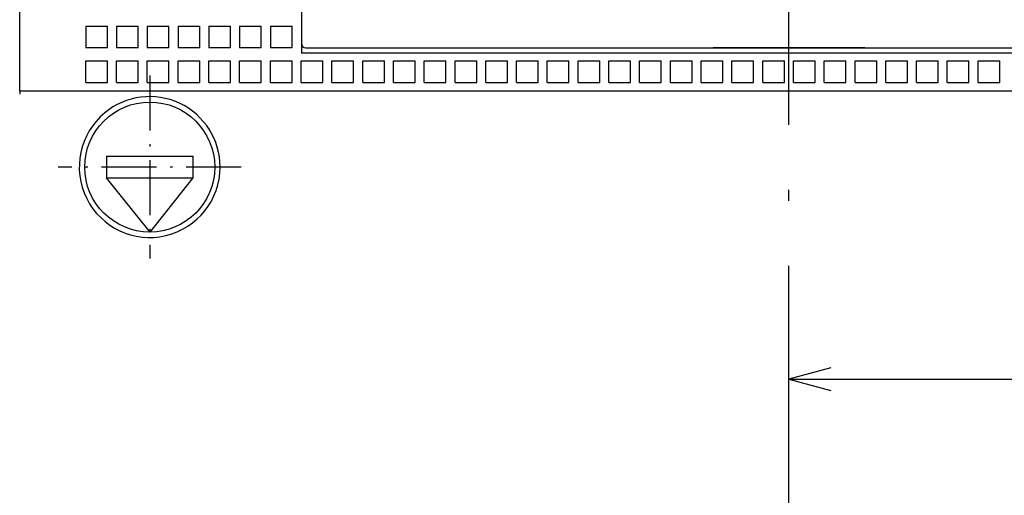
# Model space of a CAD drawing. Extents: x -1000000 to 1000000, y 0 to 711.
# Drawn here: x -34 to 12, y 566 to 588 of the extents above; entities that cross this region are included whole.
import ezdxf
from ezdxf.enums import TextEntityAlignment as Align

# ---------------------------------------------------------------- set-up
doc = ezdxf.new("R2010")
doc.units = 0
doc.linetypes.add('DASHDOT', pattern=[18.5, 12, -3, 0.5, -3])
doc.layers.get('0').update_dxf_attribs({"linetype": 'CONTINUOUS'})
doc.styles.get("Standard").update_dxf_attribs({"font": 'isocp.shx'})
doc.dimstyles.get("Standard").update_dxf_attribs({"dimtxt": 2.5, "dimasz": 2.5, "dimexe": 1.25, "dimexo": 0.625, "dimtad": 1, "dimcen": 2.5, "dimazin": 3, "dimtfac": 1, "dimtmove": 0, "dimatfit": 3})

# ---------------------------------------------------------------- blocks, each defined once
blk = doc.blocks.new('*D36')
at = {"color": 7, "ltscale": 0.332283}
blk.add_line((37.278917, 582.213454), (37.278917, 568.922125), dxfattribs=at)
at = {"color": 7}
blk.add_line((1.778917, 570.922125), (37.278917, 570.922125), dxfattribs=at)
for points in [[(3.710772, 571.439765), (1.778917, 570.922125), (3.710772, 570.404486)], [(35.347071, 570.404486), (37.278917, 570.922125), (35.347071, 571.439765)]]:
    blk.add_lwpolyline(points, dxfattribs=at)
blk.add_text('35.5', height=2.5, dxfattribs=at).set_placement((13.938425, 572.922125), (24.112772, 572.922125), align=Align.FIT)
blk = doc.blocks.new('BLOCK246')
at = {"color": 7, "linetype": 'DASHDOT', "ltscale": 0.21125}
for p, q in [((23.6, -81.775009), (23.6, -90.225006)), ((27.825001, -86.000008), (19.375, -86.000008))]:
    blk.add_line(p, q, dxfattribs=at)
blk = doc.blocks.new('BLOCK251')
at = {"color": 7}
for p, q in [((17.6, -82.5), (17.6, -37.5)), ((30.6, -39.7), (30.6, -80.3)), ((75.6, -80.75), (30.6, -80.75)), ((31.497, -80.5), (74.703, -80.5)), ((86.1, -82.5), (20.1, -82.5))]:
    blk.add_line(p, q, dxfattribs=at)
at = {"color": 7, "ltscale": 0.025}
for p, q in [((20.65, -79.5), (20.65, -80.5)), ((20.65, -79.5), (21.65, -79.5)), ((21.65, -80.5), (21.65, -79.5)), ((22.07, -79.5), (22.07, -80.5)), ((22.07, -79.5), (23.07, -79.5)), ((23.07, -80.5), (23.07, -79.5)), ((23.49, -79.5), (23.49, -80.5)), ((23.49, -79.5), (24.49, -79.5)), ((24.49, -80.5), (24.49, -79.5)), ((24.91, -79.5), (24.91, -80.5)), ((24.91, -79.5), (25.91, -79.5)), ((25.91, -80.5), (25.91, -79.5)), ((26.33, -79.5), (26.33, -80.5)), ((26.33, -79.5), (27.33, -79.5)), ((27.33, -80.5), (27.33, -79.5)), ((27.75, -79.5), (27.75, -80.5)), ((27.75, -79.5), (28.75, -79.5)), ((28.75, -80.5), (28.75, -79.5)), ((29.17, -79.5), (29.17, -80.5)), ((29.17, -79.5), (30.17, -79.5)), ((30.17, -80.5), (30.17, -79.5)), ((21.65, -80.5), (20.65, -80.5)), ((23.07, -80.5), (22.07, -80.5)), ((24.49, -80.5), (23.49, -80.5)), ((25.91, -80.5), (24.91, -80.5)), ((27.33, -80.5), (26.33, -80.5)), ((28.75, -80.5), (27.75, -80.5)), ((30.17, -80.5), (29.17, -80.5)), ((20.65, -82.1), (20.65, -81.1)), ((20.65, -81.1), (21.65, -81.1)), ((21.65, -82.1), (21.65, -81.1)), ((22.07, -82.1), (22.07, -81.1)), ((22.07, -81.1), (23.07, -81.1)), ((23.07, -82.1), (23.07, -81.1)), ((23.49, -82.1), (23.49, -81.1)), ((23.49, -81.1), (24.49, -81.1)), ((24.49, -82.1), (24.49, -81.1)), ((24.91, -82.1), (24.91, -81.1)), ((24.91, -81.1), (25.91, -81.1)), ((25.91, -82.1), (25.91, -81.1)), ((26.33, -82.1), (26.33, -81.1)), ((26.33, -81.1), (27.33, -81.1)), ((27.33, -82.1), (27.33, -81.1)), ((27.75, -82.1), (27.75, -81.1)), ((27.75, -81.1), (28.75, -81.1)), ((28.75, -82.1), (28.75, -81.1)), ((29.17, -82.1), (29.17, -81.1)), ((29.17, -81.1), (30.17, -81.1)), ((30.17, -82.1), (30.17, -81.1)), ((30.59, -82.1), (30.59, -81.1)), ((30.59, -81.1), (31.59, -81.1)), ((31.59, -82.1), (31.59, -81.1)), ((32.01, -82.1), (32.01, -81.1)), ((32.01, -81.1), (33.01, -81.1)), ((33.01, -82.1), (33.01, -81.1)), ((33.43, -82.1), (33.43, -81.1)), ((33.43, -81.1), (34.43, -81.1)), ((34.43, -82.1), (34.43, -81.1)), ((34.85, -82.1), (34.85, -81.1)), ((34.85, -81.1), (35.85, -81.1)), ((35.85, -82.1), (35.85, -81.1)), ((36.27, -82.1), (36.27, -81.1)), ((36.27, -81.1), (37.27, -81.1)), ((37.27, -82.1), (37.27, -81.1)), ((37.69, -82.1), (37.69, -81.1)), ((37.69, -81.1), (38.69, -81.1)), ((38.69, -82.1), (38.69, -81.1)), ((39.11, -82.1), (39.11, -81.1)), ((39.11, -81.1), (40.11, -81.1)), ((40.11, -82.1), (40.11, -81.1)), ((40.53, -82.1), (40.53, -81.1)), ((40.53, -81.1), (41.53, -81.1)), ((41.53, -82.1), (41.53, -81.1)), ((41.95, -82.1), (41.95, -81.1)), ((41.95, -81.1), (42.95, -81.1)), ((42.95, -82.1), (42.95, -81.1)), ((43.37, -82.1), (43.37, -81.1)), ((43.37, -81.1), (44.37, -81.1)), ((44.37, -82.1), (44.37, -81.1)), ((44.79, -82.1), (44.79, -81.1)), ((44.79, -81.1), (45.79, -81.1)), ((45.79, -82.1), (45.79, -81.1)), ((46.21, -82.1), (46.21, -81.1)), ((46.21, -81.1), (47.21, -81.1)), ((47.21, -82.1), (47.21, -81.1)), ((47.63, -82.1), (47.63, -81.1)), ((47.63, -81.1), (48.63, -81.1)), ((48.63, -82.1), (48.63, -81.1)), ((49.05, -82.1), (49.05, -81.1)), ((49.05, -81.1), (50.05, -81.1)), ((50.05, -82.1), (50.05, -81.1)), ((50.47, -82.1), (50.47, -81.1)), ((50.47, -81.1), (51.47, -81.1)), ((51.47, -82.1), (51.47, -81.1)), ((51.89, -82.1), (51.89, -81.1)), ((51.89, -81.1), (52.89, -81.1)), ((52.89, -82.1), (52.89, -81.1)), ((53.31, -82.1), (53.31, -81.1)), ((53.31, -81.1), (54.31, -81.1)), ((54.31, -82.1), (54.31, -81.1)), ((54.73, -82.1), (54.73, -81.1)), ((54.73, -81.1), (55.73, -81.1)), ((55.73, -82.1), (55.73, -81.1)), ((56.15, -82.1), (56.15, -81.1)), ((56.15, -81.1), (57.15, -81.1)), ((57.15, -82.1), (57.15, -81.1)), ((57.57, -82.1), (57.57, -81.1)), ((57.57, -81.1), (58.57, -81.1)), ((58.57, -82.1), (58.57, -81.1)), ((58.99, -82.1), (58.99, -81.1)), ((58.99, -81.1), (59.99, -81.1)), ((59.99, -82.1), (59.99, -81.1)), ((60.41, -82.1), (60.41, -81.1)), ((60.41, -81.1), (61.41, -81.1)), ((61.41, -82.1), (61.41, -81.1)), ((61.83, -82.1), (61.83, -81.1)), ((61.83, -81.1), (62.83, -81.1)), ((62.83, -82.1), (62.83, -81.1)), ((20.65, -82.1), (21.65, -82.1)), ((22.07, -82.1), (23.07, -82.1)), ((23.49, -82.1), (24.49, -82.1)), ((24.91, -82.1), (25.91, -82.1)), ((26.33, -82.1), (27.33, -82.1)), ((27.75, -82.1), (28.75, -82.1)), ((29.17, -82.1), (30.17, -82.1)), ((30.59, -82.1), (31.59, -82.1)), ((32.01, -82.1), (33.01, -82.1)), ((33.43, -82.1), (34.43, -82.1)), ((34.85, -82.1), (35.85, -82.1)), ((36.27, -82.1), (37.27, -82.1)), ((37.69, -82.1), (38.69, -82.1)), ((39.11, -82.1), (40.11, -82.1)), ((40.53, -82.1), (41.53, -82.1)), ((41.95, -82.1), (42.95, -82.1)), ((43.37, -82.1), (44.37, -82.1)), ((44.79, -82.1), (45.79, -82.1)), ((46.21, -82.1), (47.21, -82.1)), ((47.63, -82.1), (48.63, -82.1)), ((49.05, -82.1), (50.05, -82.1)), ((50.47, -82.1), (51.47, -82.1)), ((51.89, -82.1), (52.89, -82.1)), ((53.31, -82.1), (54.31, -82.1)), ((54.73, -82.1), (55.73, -82.1)), ((56.15, -82.1), (57.15, -82.1)), ((57.57, -82.1), (58.57, -82.1)), ((58.99, -82.1), (59.99, -82.1)), ((60.41, -82.1), (61.41, -82.1)), ((61.83, -82.1), (62.83, -82.1)), ((21.6, -85.5), (21.6, -86.5)), ((25.6, -86.5), (25.6, -85.5))]:
    blk.add_line(p, q, dxfattribs=at)
at = {"color": 7, "ltscale": 0.011229}
blk.add_line((30.6, -80.301), (30.6, -80.75), dxfattribs=at)
at = {"color": 7, "ltscale": 0.017437}
blk.add_line((30.8, -80.5), (31.497, -80.5), dxfattribs=at)
at = {"color": 7, "ltscale": 0.175}
blk.add_line((56.6, -80.5), (49.6, -80.5), dxfattribs=at)
at = {"color": 7, "ltscale": 0.003349}
blk.add_line((17.6, -82.5), (17.6, -82.634), dxfattribs=at)
at = {"color": 7, "ltscale": 0.0625}
blk.add_line((20.1, -82.5), (17.6, -82.5), dxfattribs=at)
at = {"color": 7, "ltscale": 0.1}
for p, q in [((21.6, -85.5), (25.6, -85.5)), ((21.6, -86.5), (25.6, -86.5))]:
    blk.add_line(p, q, dxfattribs=at)
at = {"color": 7, "ltscale": 0.080367}
blk.add_line((23.621, -89), (21.6, -86.5), dxfattribs=at)
at = {"color": 7, "ltscale": 0.079714}
blk.add_line((23.621, -89), (25.6, -86.5), dxfattribs=at)
at = {"color": 7}
blk.add_circle((23.6, -86), 3, dxfattribs=at)
for centre, radius, start, end in [((30.8, -80.3), 0.2, 180, 270), ((23.6, -86), 3.25, 360, 129.7151), ((23.6, -86), 3.25, 129.7151, 360)]:
    blk.add_arc(centre, radius, start, end, dxfattribs=at)

msp = doc.modelspace()

# ---------------------------------------------------------------- linework, layer by layer
at = {"color": 7, "linetype": 'DASHDOT'}
msp.add_line((1.779, 471.658), (1.779, 683.943), dxfattribs=at)

# ---------------------------------------------------------------- block references
for name in ['BLOCK251', 'BLOCK246']:
    msp.add_blockref(name, (-51.321, 666.713))

# ---------------------------------------------------------------- dimensions: what is measured, and where the dimension line sits
at = {"color": 0}
dim = msp.add_linear_dim(base=(37.279, 570.922), p1=(1.779, 471.658), p2=(37.279, 584.213), angle=359.9981, dimstyle='STANDARD', dxfattribs=at)
dim.commit()
dim.dimension.update_dxf_attribs({"geometry": '*D36', "text_midpoint": (19.026, 570.922), "dimtype": 160, "oblique_angle": 89.9995})

doc.saveas('drawing.dxf')
